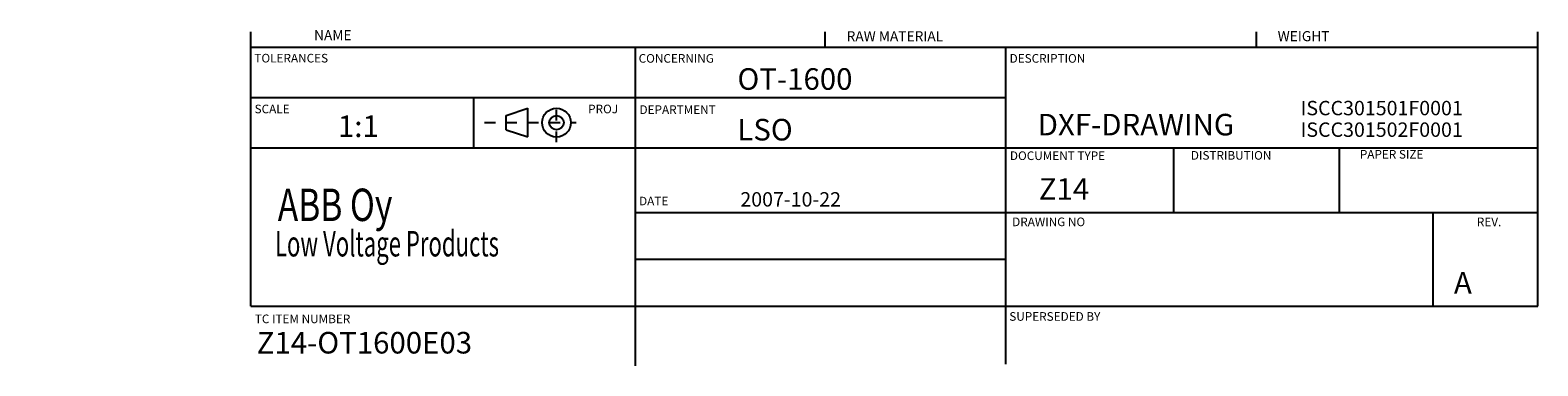
# Model space of a CAD drawing. Extents: x 24 to 841, y 0 to 568.
# Drawn here: x 631 to 841, y 0 to 46 of the extents above; entities that cross this region are included whole.
import ezdxf

# ---------------------------------------------------------------- set-up
doc = ezdxf.new("R2010")
doc.units = 0
doc.linetypes.add('HIDDEN', pattern=[4.5, 1.5, -1.5, 1.5])
for name, color, linetype in [('1', 7, 'CONTINUOUS'), ('2D_GEOM', 1, 'CONTINUOUS'), ('2D_MITAT', 1, 'CONTINUOUS'), ('3', 7, 'CONTINUOUS')]:
    doc.layers.add(name, color=color, linetype=linetype)
doc.styles.get("Standard").update_dxf_attribs({"font": 'monotxt.shx'})

# ---------------------------------------------------------------- blocks, each defined once
blk = doc.blocks.new('*TX207')
at = {"layer": '3', "color": 2, "linetype": 'CONTINUOUS'}
for s, p in [('ISCC301501F0001', (0, 0)), ('ISCC301502F0001', (0, -3))]:
    blk.add_text(s, height=2, dxfattribs=at).set_placement(p)
blk = doc.blocks.new('TITL_GRA')
at = {"layer": '1', "color": 2, "linetype": 'CONTINUOUS'}
for p, q in [((21.500009, 51.142526), (21.500009, 53.272526)), ((101.37001, 51.142526), (101.37001, 53.272526)), ((161.37001, 51.142526), (161.37001, 53.272526)), ((200.50001, 51.142526), (200.50001, 53.272526)), ((21.500009, 15.142526), (21.500009, 51.142526)), ((21.500009, 51.142526), (200.50001, 51.142526)), ((75.000009, 44.142526), (75.000009, 51.142526)), ((126.50001, 44.142526), (126.50001, 51.142526)), ((200.50001, 15.142526), (200.50001, 51.142526)), ((52.500009, 37.142526), (52.500009, 44.142526)), ((75.000009, 37.142526), (75.000009, 44.142526)), ((126.50001, 37.142526), (126.50001, 44.142526)), ((57.000009, 41.642526), (60.000009, 42.642526)), ((60.000009, 38.662526), (60.000009, 42.642526)), ((57.000009, 39.642526), (57.000009, 41.642526)), ((57.000009, 39.642526), (60.000009, 38.662526)), ((21.500009, 37.142526), (200.50001, 37.142526)), ((75.000009, 28.142526), (75.000009, 37.142526)), ((126.50001, 28.142526), (126.50001, 37.142526)), ((75.000009, 28.142526), (200.50001, 28.142526)), ((75.000009, 21.642526), (75.000009, 28.142526)), ((126.50001, 7.052526), (126.50001, 28.142526)), ((75.000009, 21.642526), (126.50001, 21.642526)), ((75.000009, 6.832526), (75.000009, 21.642526)), ((21.500009, 15.142526), (200.50001, 15.142526))]:
    blk.add_line(p, q, dxfattribs=at)
at = {"layer": '1', "color": 2, "linetype": 'HIDDEN'}
for p, q in [((64.000009, 37.922526), (64.000009, 43.202526)), ((54.000009, 40.642526), (66.720009, 40.642526))]:
    blk.add_line(p, q, dxfattribs=at)
at = {"layer": '1', "color": 2, "linetype": 'CONTINUOUS'}
for radius in [2, 1]:
    blk.add_circle((64.000009, 40.642526), radius, dxfattribs=at)
at = {"layer": '2D_GEOM', "color": 2, "linetype": 'CONTINUOUS'}
for p, q in [((21.500009, 44.142526), (126.50001, 44.142526)), ((149.85294, 28.142526), (149.85294, 37.142526)), ((172.89293, 28.142526), (172.89293, 37.142526)), ((185.92465, 15.142526), (185.92465, 28.142526))]:
    blk.add_line(p, q, dxfattribs=at)
at = {"layer": '1', "color": 2, "linetype": 'CONTINUOUS'}
blk.add_text('PROJ', height=1.2, dxfattribs=at).set_placement((68.400009, 41.942526))
at = {"layer": '1', "color": 2, "linetype": 'CONTINUOUS', "width": 0.635}
blk.add_text('Low Voltage Products', height=3.55, dxfattribs=at).set_placement((24.843451, 22.041012))
at = {"layer": '3', "color": 2, "linetype": 'CONTINUOUS', "width": 0.762}
blk.add_text('ABB Oy', height=4.5, dxfattribs=at).set_placement((25.229957, 26.968965))
blk = doc.blocks.new('TITL_TEXT')
at = {"layer": '2D_MITAT', "color": 2, "linetype": 'CONTINUOUS'}
for tag, p, height in [('NAME', (30.279021, 52.10194), 1.4), ('RAWMATERIAL', (104.35243, 51.960066), 1.4), ('WEIGHT', (164.31118, 51.969809), 1.4), ('TOLERANCES', (21.979557, 49.009199), 1.2), ('CONCERNING', (75.427577, 48.977242), 1.2), ('DESCRIPTION', (127.02504, 48.977526), 1.2), ('SCALE', (22.008212, 41.947167), 1.2), ('DEPARTMENT', (75.549331, 41.854656), 1.2), ('DISTRIBUTION', (152.23913, 35.494431), 1.2), ('PAPERSIZE', (175.74005, 35.642858), 1.2), ('DATE', (75.484735, 29.146017), 1.2), ('DRAWINGNO', (127.38227, 26.248866), 1.2), ('REV.', (192.01752, 26.242492), 1.2), ('WORK', (-135.66534, 17.533852), 1.4), ('TOOL', (-90.283768, 17.511327), 1.4), ('MACHINE', (-57.559495, 17.543489), 1.4), ('NOTE', (-17.979079, 17.518527), 1.4), ('WORKINGORDER', (-167.04262, 17.416293), 1.4), ('TCITEMNUMBER', (22.04048, 12.763116), 1.2), ('SUPERSEDEDBY', (126.98039, 13.098592), 1.2)]:
    blk.add_attdef(tag, p, '', height=height, dxfattribs=at)
blk = doc.blocks.new('TITL_ATTR')
at = {"layer": '2D_MITAT', "color": 2, "linetype": 'CONTINUOUS'}
for tag, p, height in [('TBL_BLN1', (30.605983, 54.415576), 3), ('TBL_BLN2', (101.84021, 54.440921), 3), ('TBL_WEIGHT', (161.87669, 54.367117), 3), ('TBL_TOLERANCE', (33.840624, 45.229983), 3), ('TBL_CONCERNING', (89.173514, 45.211038), 3), ('TBL_SCALE', (33.599865, 38.644805), 3), ('TBL_DEPARTMENT', (89.158658, 38.166563), 3), ('DRAT_DKTXT', (130.93742, 38.868199), 3), ('DRAW_DOKAR', (131.08574, 29.920835), 3), ('TBL_DISTRIBUTION', (153.97309, 29.872013), 3), ('DOCFORMAT', (177.1688, 29.867977), 3), ('TBL_DATE', (89.572198, 28.978942), 2), ('TBL_WORKINGORDER', (-168.5, 24), 3), ('TBL_WORK', (-146.25764, 23.983388), 3), ('TBL_TOOL', (-103.09388, 23.991044), 3), ('TBL_MACHINE', (-68.653877, 23.956549), 3), ('TBL_NOTE', (-33.88177, 24.114653), 3), ('DRAW_DOKNR', (130.31353, 16.986219), 3), ('SAP_DirVersion', (188.8278, 16.875239), 3), ('TCITEMID', (22.301927, 8.546631), 3), ('TBL_SUPERSEDES', (89.553267, 10.006901), 2), ('TBL_SUPERSEDESBY', (131.63441, 9.989403), 2)]:
    blk.add_attdef(tag, p, '', height=height, dxfattribs=at)

msp = doc.modelspace()

# ---------------------------------------------------------------- block references
at = {"layer": '3'}
ref = msp.add_blockref('TITL_TEXT', (640.5, -7.05), dxfattribs=at)
ref.add_attrib('blanco', 'DOCUMENT TYPE', (767.56969, 28.3975), dxfattribs={"color": 2, "linetype": 'CONTINUOUS', "height": 1.2})
ref.add_attrib('TBL_REVISIONCMNT', 'DRAWING NO', (767.88227, 19.19887), dxfattribs={"color": 2, "linetype": 'CONTINUOUS', "height": 1.2})
ref.add_attrib('DRAT_DKTXT', 'DESCRIPTION', (767.52504, 41.92753), dxfattribs={"color": 2, "linetype": 'CONTINUOUS', "height": 1.2})
ref.add_attrib('SAP_DirVersion', 'REV.', (832.51752, 19.19249), dxfattribs={"color": 2, "linetype": 'CONTINUOUS', "height": 1.2})
ref.add_attrib('TBL_DEPARTMENT', 'DEPARTMENT', (716.04933, 34.80466), dxfattribs={"color": 2, "linetype": 'CONTINUOUS', "height": 1.2})
ref.add_attrib('TBL_DISTRIBUTION', 'DISTRIBUTION', (792.73913, 28.44443), dxfattribs={"color": 2, "linetype": 'CONTINUOUS', "height": 1.2})
ref.add_attrib('TBL_DATE', 'DATE', (715.98474, 22.09602), dxfattribs={"color": 2, "linetype": 'CONTINUOUS', "height": 1.2})
ref.add_attrib('TC ITEM ID', 'TC ITEM NUMBER', (662.54048, 5.71312), dxfattribs={"color": 2, "linetype": 'CONTINUOUS', "height": 1.2})
ref.add_attrib('DOCFORMAT', 'PAPER SIZE', (816.24005, 28.59286), dxfattribs={"color": 2, "linetype": 'CONTINUOUS', "height": 1.2})
ref.add_attrib('TBL_BLN1', 'NAME', (670.77902, 45.05194), dxfattribs={"color": 2, "linetype": 'CONTINUOUS', "height": 1.4})
ref.add_attrib('TBL_BLN2', 'RAW MATERIAL', (744.85243, 44.91007), dxfattribs={"color": 2, "linetype": 'CONTINUOUS', "height": 1.4})
ref.add_attrib('TBL_TOLERANCE', 'TOLERANCES', (662.47956, 41.9592), dxfattribs={"color": 2, "linetype": 'CONTINUOUS', "height": 1.2})
ref.add_attrib('TBL_CONCERNING', 'CONCERNING', (715.92758, 41.92724), dxfattribs={"color": 2, "linetype": 'CONTINUOUS', "height": 1.2})
ref.add_attrib('TBL_SCALE', 'SCALE', (662.50821, 34.89717), dxfattribs={"color": 2, "linetype": 'CONTINUOUS', "height": 1.2})
ref.add_attrib('TBL_SUPERSEDESBY', 'SUPERSEDED BY', (767.48038, 6.04859), dxfattribs={"color": 2, "linetype": 'CONTINUOUS', "height": 1.2})
ref.add_attrib('TBL_WEIGHT', 'WEIGHT', (804.81118, 44.91981), dxfattribs={"color": 2, "linetype": 'CONTINUOUS', "height": 1.4})
ref.add_attrib('TBL_WORKINGORDER', 'WORKING ORDER', (473.45738, 10.36629), dxfattribs={"color": 2, "linetype": 'CONTINUOUS', "height": 1.4})
ref.add_attrib('TBL_WORK', 'WORK', (504.83466, 10.48385), dxfattribs={"color": 2, "linetype": 'CONTINUOUS', "height": 1.4})
ref.add_attrib('TBL_TOOL', 'TOOL', (550.21623, 10.46133), dxfattribs={"color": 2, "linetype": 'CONTINUOUS', "height": 1.4})
ref.add_attrib('TBL_MACHINE', 'MACHINE', (582.9405, 10.49349), dxfattribs={"color": 2, "linetype": 'CONTINUOUS', "height": 1.4})
ref.add_attrib('TBL_NOTE', 'NOTE', (622.52092, 10.46853), dxfattribs={"color": 2, "linetype": 'CONTINUOUS', "height": 1.4})
for name, p in [('TITL_GRA', (640.5, -7.05)), ('*TX207', (808.00435, 34.62034))]:
    msp.add_blockref(name, p, dxfattribs=at)
ref = msp.add_blockref('TITL_ATTR', (640.5, -7.05), dxfattribs=at)
ref.add_attrib('blanco', 'Z14', (771.58574, 22.87083), dxfattribs={"color": 2, "linetype": 'CONTINUOUS', "height": 3})
ref.add_attrib('DRAT_DKTXT', 'DXF-DRAWING', (771.43742, 31.8182), dxfattribs={"color": 2, "linetype": 'CONTINUOUS', "height": 3})
ref.add_attrib('SAP_DirVersion', 'A', (829.3278, 9.82524), dxfattribs={"color": 2, "linetype": 'CONTINUOUS', "height": 3})
ref.add_attrib('TBL_DEPARTMENT', 'LSO', (729.65866, 31.11656), dxfattribs={"color": 2, "linetype": 'CONTINUOUS', "height": 3})
ref.add_attrib('TBL_DATE', '2007-10-22', (730.0722, 21.92894), dxfattribs={"color": 2, "linetype": 'CONTINUOUS', "height": 2})
ref.add_attrib('TC ITEM ID', 'Z14-OT1600E03', (662.80193, 1.49663), dxfattribs={"color": 2, "linetype": 'CONTINUOUS', "height": 3})
ref.add_attrib('TBL_CONCERNING', 'OT-1600', (729.67351, 38.16104), dxfattribs={"color": 2, "linetype": 'CONTINUOUS', "height": 3})
ref.add_attrib('TBL_SCALE', '1:1', (674.09987, 31.59481), dxfattribs={"color": 2, "linetype": 'CONTINUOUS', "height": 3})

doc.saveas('drawing.dxf')
